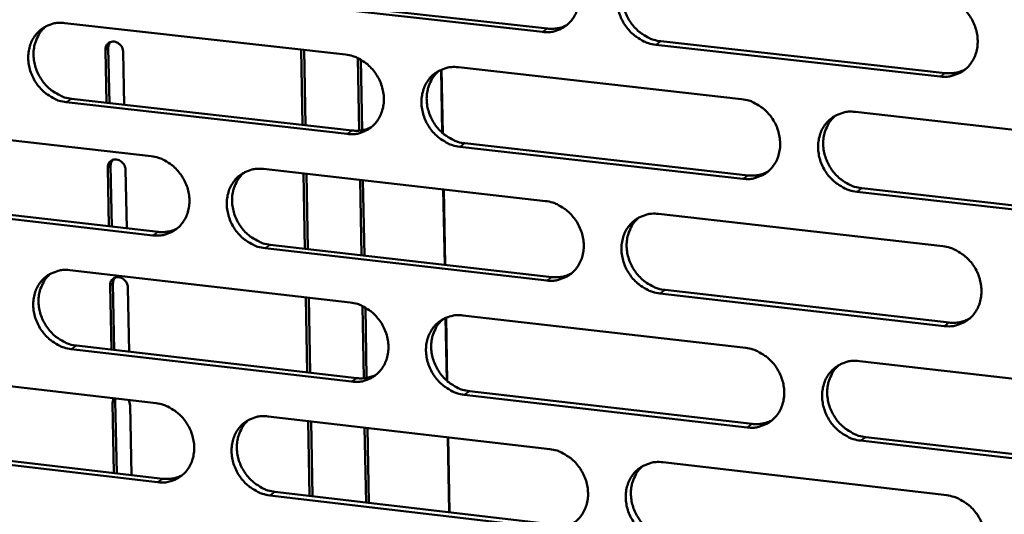
# Model space of a CAD drawing. Units: millimetres. Extents: x 65 to 5840, y 100 to 4100.
# Drawn here: x 5183 to 5234, y 3398 to 3424 of the extents above; entities that cross this region are included whole.
import ezdxf

# ---------------------------------------------------------------- set-up
doc = ezdxf.new("R2010")
doc.units = ezdxf.units.MM
doc.header["$LTSCALE"] = 20
doc.layers.add('Visible (ISO)', color=7, linetype='Continuous', lineweight=50)
doc.layers.add('Visible Narrow (ISO)', color=7, linetype='Continuous', lineweight=35)

msp = doc.modelspace()

# ---------------------------------------------------------------- linework, layer by layer
at = {"layer": 'Visible (ISO)'}
for p, q in [((5210.006, 3423.521), (5195.282, 3425.17)), ((5195.556, 3425.347), (5210.276, 3423.699)), ((5185.076, 3423.991), (5199.733, 3422.342)), ((5187.35, 3422.678), (5187.408, 3419.809)), ((5197.489, 3418.667), (5197.415, 3422.602)), ((5197.643, 3418.649), (5197.569, 3422.585)), ((5230.772, 3421.194), (5215.921, 3422.858)), ((5216.189, 3423.037), (5231.037, 3421.374)), ((5187.252, 3419.827), (5187.197, 3422.579)), ((5188.126, 3422.475), (5188.181, 3419.722)), ((5200.441, 3418.367), (5200.371, 3422.158)), ((5200.526, 3422.077), (5200.594, 3418.387)), ((5204.807, 3418.232), (5204.747, 3421.559)), ((5205.621, 3421.679), (5220.405, 3420.016)), ((5204.782, 3418.254), (5204.722, 3421.548)), ((5185.435, 3420.033), (5200.083, 3418.373)), ((5199.81, 3418.193), (5185.159, 3419.855)), ((5226.344, 3419.347), (5241.256, 3417.67)), ((5175.006, 3418.691), (5189.591, 3417.03)), ((5220.474, 3415.851), (5205.696, 3417.526)), ((5205.967, 3417.706), (5220.741, 3416.031)), ((5187.381, 3413.371), (5187.32, 3416.422)), ((5187.473, 3416.521), (5187.536, 3413.353)), ((5188.248, 3416.316), (5188.309, 3413.264)), ((5195.45, 3416.363), (5210.161, 3414.688)), ((5197.611, 3412.198), (5197.537, 3416.125)), ((5197.765, 3412.18), (5197.691, 3416.108)), ((5200.562, 3411.859), (5200.489, 3415.789)), ((5200.643, 3415.772), (5200.716, 3411.841)), ((5204.906, 3411.361), (5204.835, 3415.294)), ((5204.932, 3411.358), (5204.861, 3415.292)), ((5241.316, 3413.488), (5226.41, 3415.178)), ((5226.676, 3415.359), (5241.578, 3413.67)), ((5189.672, 3412.896), (5175.093, 3414.569)), ((5175.372, 3414.748), (5189.947, 3413.076)), ((5216.07, 3414.015), (5230.908, 3412.326)), ((5195.802, 3412.405), (5210.503, 3410.719)), ((5210.234, 3410.537), (5195.529, 3412.224)), ((5185.336, 3411.077), (5199.974, 3409.39)), ((5187.509, 3406.923), (5187.442, 3410.272)), ((5187.595, 3410.373), (5187.664, 3406.905)), ((5188.37, 3410.165), (5188.437, 3406.816)), ((5230.973, 3408.158), (5216.141, 3409.859)), ((5216.409, 3410.042), (5231.237, 3408.341)), ((5197.733, 3405.737), (5197.659, 3409.657)), ((5197.887, 3405.719), (5197.813, 3409.639)), ((5200.681, 3405.43), (5200.611, 3409.205)), ((5200.766, 3409.124), (5200.834, 3405.449)), ((5205.855, 3408.713), (5220.619, 3407.012)), ((5205.016, 3405.305), (5204.957, 3408.585)), ((5205.042, 3405.282), (5204.982, 3408.596)), ((5200.051, 3405.253), (5185.419, 3406.952)), ((5185.695, 3407.134), (5200.323, 3405.436)), ((5226.551, 3406.328), (5241.443, 3404.613)), ((5175.278, 3405.82), (5189.845, 3404.122)), ((5206.2, 3404.754), (5220.955, 3403.042)), ((5187.565, 3404.13), (5187.629, 3404.381)), ((5187.637, 3400.484), (5187.565, 3404.13)), ((5187.734, 3404.369), (5187.717, 3404.232)), ((5187.717, 3404.232), (5187.792, 3400.466)), ((5188.417, 3404.289), (5188.492, 3404.022)), ((5220.688, 3402.858), (5205.929, 3404.571)), ((5188.492, 3404.022), (5188.564, 3400.375)), ((5195.696, 3403.44), (5210.388, 3401.728)), ((5197.854, 3399.285), (5197.781, 3403.197)), ((5198.008, 3399.267), (5197.934, 3403.18)), ((5200.802, 3398.939), (5200.729, 3402.854)), ((5200.882, 3402.836), (5200.955, 3398.921)), ((5205.14, 3398.43), (5205.07, 3402.348)), ((5205.166, 3398.427), (5205.095, 3402.345)), ((5241.503, 3400.442), (5226.617, 3402.17)), ((5226.882, 3402.355), (5241.765, 3400.628)), ((5189.926, 3399.999), (5175.366, 3401.709)), ((5175.643, 3401.892), (5190.2, 3400.183)), ((5216.29, 3401.04), (5231.109, 3399.313)), ((5196.048, 3399.497), (5210.73, 3397.774)), ((5210.461, 3397.588), (5195.775, 3399.312))]:
    msp.add_line(p, q, dxfattribs=at)
at = {"layer": 'Visible (ISO)', "flags": 128}
for points in [[(5209.933, 3427.683, -0.036877), (5210.315, 3427.607, -0.058521), (5210.543, 3427.513, -0.016774), (5210.931, 3427.282, -0.036402), (5211.098, 3427.157, -0.034075), (5211.338, 3426.916, -0.034396), (5211.542, 3426.647, -0.034217), (5211.707, 3426.353, -0.033982), (5211.832, 3426.036, -0.035982), (5211.909, 3425.716, -0.035272), (5211.94, 3425.382, -0.039053), (5211.922, 3425.066, -0.038144), (5211.854, 3424.749, -0.042611), (5211.744, 3424.466, -0.041885), (5211.584, 3424.2, -0.045146), (5211.39, 3423.976, -0.044865), (5211.156, 3423.789, -0.045121), (5210.984, 3423.695, -0.022239), (5210.612, 3423.554, -0.065582), (5210.369, 3423.509, -0.044465), (5210.006, 3423.521)], [(5215.921, 3422.858, -0.03684), (5215.537, 3422.935, -0.058458), (5215.309, 3423.028, -0.016736), (5214.92, 3423.261, -0.036366), (5214.754, 3423.386, -0.034069), (5214.513, 3423.627, -0.034387), (5214.309, 3423.895, -0.034232), (5214.144, 3424.19, -0.033991), (5214.019, 3424.507, -0.036005), (5213.943, 3424.827, -0.03529), (5213.912, 3425.162, -0.039069), (5213.929, 3425.478, -0.038155), (5213.997, 3425.794, -0.042604), (5214.108, 3426.078, -0.041869), (5214.267, 3426.344, -0.04511), (5214.463, 3426.569, -0.044813), (5214.696, 3426.756, -0.045073), (5214.869, 3426.85, -0.022193), (5215.241, 3426.991, -0.065531), (5215.485, 3427.037, -0.044421), (5215.85, 3427.025)], [(5214.84, 3426.841, 0.040781), (5214.586, 3426.595, 0.063382), (5214.459, 3426.406, 0.019579), (5214.293, 3426.039, 0.040508), (5214.234, 3425.852, 0.03631), (5214.187, 3425.54, 0.037196), (5214.185, 3425.232, 0.033857), (5214.23, 3424.909, 0.034494), (5214.316, 3424.601, 0.032855), (5214.447, 3424.299, 0.033026), (5214.616, 3424.018, 0.033376), (5214.819, 3423.764, 0.033028), (5215.056, 3423.536, 0.035313), (5215.216, 3423.419, 0.015853), (5215.597, 3423.198, 0.057058), (5215.818, 3423.11, 0.03574), (5216.189, 3423.037)], [(5230.707, 3425.374, -0.036834), (5231.093, 3425.297, -0.058415), (5231.323, 3425.203, -0.016737), (5231.714, 3424.97, -0.03637), (5231.882, 3424.844, -0.034176), (5232.124, 3424.603, -0.034467), (5232.329, 3424.333, -0.034384), (5232.495, 3424.037, -0.034131), (5232.62, 3423.719, -0.036174), (5232.696, 3423.397, -0.035467), (5232.727, 3423.062, -0.039215), (5232.708, 3422.744, -0.03833), (5232.64, 3422.427, -0.042667), (5232.527, 3422.142, -0.041974), (5232.366, 3421.876, -0.045042), (5232.169, 3421.65, -0.044787), (5231.933, 3421.463, -0.044895), (5231.759, 3421.369, -0.022074), (5231.384, 3421.228, -0.065312), (5231.139, 3421.182, -0.044249), (5230.772, 3421.194)], [(5185.159, 3419.855, -0.036846), (5184.781, 3419.931, -0.058543), (5184.555, 3420.024, -0.016749), (5184.172, 3420.255, -0.036352), (5184.007, 3420.379, -0.033874), (5183.768, 3420.618, -0.034232), (5183.567, 3420.885, -0.033967), (5183.403, 3421.178, -0.033742), (5183.279, 3421.493, -0.035733), (5183.202, 3421.81, -0.035003), (5183.171, 3422.142, -0.038874), (5183.187, 3422.455, -0.037918), (5183.253, 3422.77, -0.042588), (5183.361, 3423.052, -0.041804), (5183.518, 3423.316, -0.045327), (5183.709, 3423.538, -0.044996), (5183.939, 3423.725, -0.045434), (5184.11, 3423.818, -0.022448), (5184.476, 3423.957, -0.065928), (5184.717, 3424.003, -0.044757), (5185.076, 3423.991)], [(5184.109, 3423.824, 0.041057), (5183.856, 3423.582, 0.0638), (5183.729, 3423.395, 0.019812), (5183.562, 3423.032, 0.040754), (5183.502, 3422.846, 0.036326), (5183.454, 3422.535, 0.037255), (5183.451, 3422.228, 0.033783), (5183.494, 3421.906, 0.034442), (5183.579, 3421.599, 0.032782), (5183.708, 3421.297, 0.032945), (5183.875, 3421.016, 0.033379), (5184.076, 3420.761, 0.032996), (5184.312, 3420.533, 0.035459), (5184.471, 3420.416, 0.015995), (5184.848, 3420.195, 0.05735), (5185.067, 3420.107, 0.03591), (5185.435, 3420.033)], [(5210.276, 3423.699, 0.037925), (5210.538, 3423.687, 0.037925), (5210.8, 3423.716, 0.036976), (5211.048, 3423.781, 0.036976), (5211.283, 3423.882)], [(5187.197, 3422.579, -0.089544), (5187.215, 3422.741, -0.108997), (5187.28, 3422.859, -0.064822), (5187.402, 3422.966, -0.091094), (5187.509, 3423.012, -0.084751), (5187.652, 3423.02, -0.08085), (5187.796, 3422.98, -0.070444), (5187.905, 3422.909, -0.04916), (5188.032, 3422.774, -0.088435), (5188.096, 3422.651, -0.068957), (5188.126, 3422.475)], [(5187.469, 3423, 0.047723), (5187.417, 3422.932, 0.047723), (5187.379, 3422.855, 0.050258), (5187.356, 3422.768, 0.050258), (5187.35, 3422.678)], [(5199.733, 3422.342, -0.036841), (5200.114, 3422.265, -0.058502), (5200.341, 3422.172, -0.01675), (5200.727, 3421.941, -0.036358), (5200.893, 3421.816, -0.03398), (5201.133, 3421.575, -0.034311), (5201.335, 3421.308, -0.034116), (5201.5, 3421.014, -0.033879), (5201.625, 3420.698, -0.0359), (5201.701, 3420.379, -0.035178), (5201.732, 3420.046, -0.039019), (5201.715, 3419.731, -0.038092), (5201.648, 3419.415, -0.042652), (5201.539, 3419.133, -0.041911), (5201.38, 3418.869, -0.045261), (5201.187, 3418.645, -0.044972), (5200.955, 3418.459, -0.045256), (5200.783, 3418.366, -0.022329), (5200.414, 3418.226, -0.065709), (5200.172, 3418.181, -0.044585), (5199.81, 3418.193)], [(5205.696, 3417.526, -0.036803), (5205.314, 3417.603, -0.058439), (5205.087, 3417.697, -0.016712), (5204.7, 3417.928, -0.036321), (5204.534, 3418.053, -0.033974), (5204.295, 3418.294, -0.034302), (5204.092, 3418.562, -0.034131), (5203.927, 3418.856, -0.033889), (5203.802, 3419.172, -0.035923), (5203.726, 3419.491, -0.035195), (5203.695, 3419.824, -0.039035), (5203.712, 3420.139, -0.038102), (5203.779, 3420.455, -0.042646), (5203.889, 3420.737, -0.041894), (5204.047, 3421.002, -0.045226), (5204.241, 3421.226, -0.044921), (5204.474, 3421.412, -0.045208), (5204.645, 3421.506, -0.022282), (5205.016, 3421.646, -0.065658), (5205.258, 3421.691, -0.044541), (5205.621, 3421.679)], [(5231.037, 3421.374, 0.038899), (5231.309, 3421.363, 0.038899), (5231.58, 3421.393, 0.037914), (5231.837, 3421.463, 0.037914), (5232.08, 3421.571)], [(5204.62, 3421.499, 0.040815), (5204.368, 3421.254, 0.063457), (5204.242, 3421.066, 0.019609), (5204.077, 3420.7, 0.040532), (5204.019, 3420.514, 0.03625), (5203.972, 3420.203, 0.037154), (5203.971, 3419.896, 0.033764), (5204.016, 3419.574, 0.034411), (5204.102, 3419.267, 0.032757), (5204.233, 3418.966, 0.032928), (5204.401, 3418.686, 0.033296), (5204.603, 3418.432, 0.032938), (5204.839, 3418.204, 0.035273), (5204.999, 3418.088, 0.015832), (5205.378, 3417.868, 0.057042), (5205.597, 3417.779, 0.035707), (5205.967, 3417.706)], [(5220.405, 3420.016, -0.036797), (5220.789, 3419.939, -0.058396), (5221.018, 3419.845, -0.016713), (5221.407, 3419.612, -0.036326), (5221.574, 3419.487, -0.034081), (5221.815, 3419.246, -0.034381), (5222.019, 3418.977, -0.034282), (5222.185, 3418.681, -0.034028), (5222.31, 3418.364, -0.036091), (5222.386, 3418.044, -0.035372), (5222.417, 3417.709, -0.039181), (5222.399, 3417.393, -0.038278), (5222.331, 3417.077, -0.042709), (5222.219, 3416.793, -0.042), (5222.059, 3416.528, -0.045158), (5221.863, 3416.303, -0.044896), (5221.629, 3416.117, -0.045029), (5221.456, 3416.023, -0.022163), (5221.083, 3415.883, -0.065439), (5220.839, 3415.838, -0.044368), (5220.474, 3415.851)], [(5226.41, 3415.178, -0.03676), (5226.026, 3415.255, -0.058333), (5225.796, 3415.349, -0.016675), (5225.407, 3415.582, -0.036289), (5225.24, 3415.708, -0.034075), (5224.998, 3415.949, -0.034372), (5224.794, 3416.218, -0.034296), (5224.628, 3416.513, -0.034038), (5224.503, 3416.831, -0.036114), (5224.427, 3417.151, -0.03539), (5224.396, 3417.486, -0.039197), (5224.414, 3417.802, -0.038288), (5224.483, 3418.119, -0.042702), (5224.594, 3418.403, -0.041984), (5224.755, 3418.668, -0.045122), (5224.951, 3418.893, -0.044844), (5225.186, 3419.08, -0.044981), (5225.359, 3419.174, -0.022116), (5225.733, 3419.314, -0.065388), (5225.978, 3419.36, -0.044325), (5226.344, 3419.347)], [(5225.307, 3419.153, 0.040566), (5225.057, 3418.905, 0.063106), (5224.932, 3418.715, 0.019402), (5224.77, 3418.347, 0.040302), (5224.713, 3418.161, 0.036165), (5224.667, 3417.85, 0.037043), (5224.668, 3417.543, 0.033736), (5224.714, 3417.221, 0.034371), (5224.802, 3416.915, 0.032723), (5224.934, 3416.614, 0.032902), (5225.103, 3416.335, 0.033204), (5225.307, 3416.082, 0.032872), (5225.544, 3415.856, 0.035078), (5225.704, 3415.74, 0.015663), (5226.085, 3415.52, 0.056724), (5226.305, 3415.432, 0.035496), (5226.676, 3415.359)], [(5200.083, 3418.373, 0.037845), (5200.343, 3418.361, 0.037845), (5200.602, 3418.388, 0.036883), (5200.848, 3418.452, 0.036883), (5201.081, 3418.552)], [(5189.591, 3417.03, -0.036804), (5189.97, 3416.953, -0.058482), (5190.196, 3416.86, -0.016726), (5190.58, 3416.629, -0.036313), (5190.746, 3416.505, -0.033886), (5190.984, 3416.265, -0.034226), (5191.186, 3415.998, -0.034016), (5191.351, 3415.705, -0.033777), (5191.475, 3415.39, -0.035818), (5191.551, 3415.072, -0.035084), (5191.583, 3414.74, -0.038985), (5191.566, 3414.426, -0.03804), (5191.5, 3414.112, -0.042694), (5191.391, 3413.831, -0.041936), (5191.234, 3413.567, -0.045376), (5191.041, 3413.345, -0.04508), (5190.811, 3413.159, -0.04539), (5190.64, 3413.067, -0.022419), (5190.273, 3412.928, -0.065836), (5190.032, 3412.883, -0.044704), (5189.672, 3412.896)], [(5187.32, 3416.422, -0.089661), (5187.338, 3416.584, -0.109144), (5187.403, 3416.701, -0.064916), (5187.525, 3416.808, -0.091158), (5187.631, 3416.853, -0.084688), (5187.774, 3416.861, -0.080761), (5187.918, 3416.821, -0.070324), (5188.027, 3416.75, -0.049097), (5188.154, 3416.615, -0.088372), (5188.219, 3416.492, -0.068873), (5188.248, 3416.316)], [(5187.589, 3416.841, 0.047361), (5187.538, 3416.773, 0.047361), (5187.501, 3416.697, 0.049872), (5187.478, 3416.611, 0.049872), (5187.473, 3416.521)], [(5195.529, 3412.224, -0.036766), (5195.149, 3412.301, -0.058419), (5194.923, 3412.395, -0.016688), (5194.538, 3412.626, -0.036277), (5194.373, 3412.751, -0.03388), (5194.134, 3412.991, -0.034217), (5193.932, 3413.258, -0.03403), (5193.767, 3413.551, -0.033787), (5193.643, 3413.866, -0.035841), (5193.567, 3414.184, -0.035102), (5193.535, 3414.517, -0.039001), (5193.552, 3414.83, -0.03805), (5193.619, 3415.145, -0.042687), (5193.727, 3415.426, -0.04192), (5193.885, 3415.69, -0.045341), (5194.078, 3415.913, -0.045028), (5194.309, 3416.099, -0.045342), (5194.48, 3416.191, -0.022372), (5194.848, 3416.331, -0.065785), (5195.089, 3416.376, -0.044661), (5195.45, 3416.363)], [(5194.458, 3416.187, 0.040848), (5194.208, 3415.943, 0.063531), (5194.083, 3415.755, 0.019638), (5193.919, 3415.391, 0.040555), (5193.861, 3415.206, 0.036189), (5193.815, 3414.896, 0.03711), (5193.814, 3414.59, 0.033671), (5193.859, 3414.269, 0.034327), (5193.945, 3413.963, 0.03266), (5194.075, 3413.663, 0.03283), (5194.243, 3413.383, 0.033217), (5194.444, 3413.13, 0.032849), (5194.68, 3412.903, 0.035232), (5194.838, 3412.787, 0.015811), (5195.216, 3412.567, 0.057025), (5195.434, 3412.479, 0.035674), (5195.802, 3412.405)], [(5220.741, 3416.031, 0.038807), (5221.011, 3416.02, 0.038807), (5221.279, 3416.049, 0.037809), (5221.534, 3416.118, 0.037809), (5221.774, 3416.224)], [(5210.161, 3414.688, -0.036761), (5210.543, 3414.611, -0.058378), (5210.771, 3414.517, -0.016689), (5211.158, 3414.285, -0.036281), (5211.324, 3414.16, -0.033986), (5211.565, 3413.919, -0.034296), (5211.768, 3413.651, -0.03418), (5211.933, 3413.356, -0.033925), (5212.058, 3413.04, -0.036009), (5212.134, 3412.721, -0.035278), (5212.165, 3412.387, -0.039147), (5212.147, 3412.072, -0.038225), (5212.08, 3411.757, -0.042751), (5211.969, 3411.474, -0.042026), (5211.81, 3411.21, -0.045274), (5211.616, 3410.987, -0.045004), (5211.383, 3410.801, -0.045164), (5211.211, 3410.708, -0.022253), (5210.84, 3410.569, -0.065566), (5210.597, 3410.524, -0.044488), (5210.234, 3410.537)], [(5216.141, 3409.859, -0.036723), (5215.758, 3409.937, -0.058314), (5215.53, 3410.031, -0.016651), (5215.142, 3410.264, -0.036245), (5214.976, 3410.389, -0.03398), (5214.735, 3410.629, -0.034287), (5214.532, 3410.898, -0.034195), (5214.367, 3411.193, -0.033935), (5214.242, 3411.509, -0.036031), (5214.165, 3411.828, -0.035296), (5214.135, 3412.162, -0.039163), (5214.152, 3412.477, -0.038235), (5214.22, 3412.793, -0.042744), (5214.331, 3413.076, -0.04201), (5214.49, 3413.34, -0.045238), (5214.685, 3413.564, -0.044952), (5214.918, 3413.75, -0.045115), (5215.091, 3413.843, -0.022206), (5215.463, 3413.983, -0.065515), (5215.706, 3414.028, -0.044444), (5216.07, 3414.015)], [(5215.044, 3413.825, 0.040603), (5214.795, 3413.578, 0.063184), (5214.671, 3413.389, 0.019434), (5214.509, 3413.022, 0.040329), (5214.453, 3412.837, 0.036108), (5214.408, 3412.527, 0.037003), (5214.409, 3412.221, 0.033645), (5214.455, 3411.9, 0.034291), (5214.543, 3411.595, 0.032629), (5214.675, 3411.295, 0.032807), (5214.843, 3411.017, 0.033128), (5215.046, 3410.764, 0.032786), (5215.282, 3410.538, 0.035041), (5215.441, 3410.423, 0.015645), (5215.821, 3410.203, 0.056711), (5216.04, 3410.115, 0.035466), (5216.409, 3410.042)], [(5189.947, 3413.076, 0.037767), (5190.205, 3413.064, 0.037767), (5190.461, 3413.091, 0.036791), (5190.705, 3413.154, 0.036791), (5190.936, 3413.252)], [(5230.908, 3412.326, -0.036718), (5231.294, 3412.248, -0.058272), (5231.523, 3412.154, -0.016652), (5231.914, 3411.92, -0.036249), (5232.081, 3411.794, -0.034086), (5232.323, 3411.553, -0.034366), (5232.528, 3411.283, -0.034346), (5232.693, 3410.988, -0.034074), (5232.818, 3410.67, -0.036201), (5232.895, 3410.349, -0.035473), (5232.925, 3410.014, -0.039309), (5232.907, 3409.698, -0.038411), (5232.838, 3409.381, -0.042808), (5232.726, 3409.097, -0.042115), (5232.565, 3408.832, -0.045169), (5232.368, 3408.608, -0.044925), (5232.133, 3408.422, -0.044936), (5231.959, 3408.329, -0.022086), (5231.584, 3408.189, -0.065296), (5231.339, 3408.144, -0.044271), (5230.973, 3408.158)], [(5185.419, 3406.952, -0.03673), (5185.041, 3407.029, -0.058399), (5184.816, 3407.122, -0.016664), (5184.432, 3407.354, -0.036232), (5184.268, 3407.478, -0.033786), (5184.03, 3407.717, -0.034132), (5183.829, 3407.984, -0.03393), (5183.665, 3408.277, -0.033686), (5183.541, 3408.591, -0.035759), (5183.464, 3408.907, -0.035008), (5183.433, 3409.239, -0.038967), (5183.449, 3409.551, -0.037998), (5183.515, 3409.865, -0.042728), (5183.623, 3410.145, -0.041945), (5183.78, 3410.408, -0.045456), (5183.971, 3410.63, -0.045136), (5184.2, 3410.815, -0.045477), (5184.371, 3410.907, -0.022462), (5184.737, 3411.045, -0.065912), (5184.977, 3411.09, -0.04478), (5185.336, 3411.077)], [(5184.353, 3410.905, 0.04088), (5184.104, 3410.661, 0.063603), (5183.98, 3410.475, 0.019667), (5183.817, 3410.112, 0.040577), (5183.76, 3409.928, 0.036128), (5183.714, 3409.618, 0.037066), (5183.714, 3409.314, 0.033577), (5183.759, 3408.994, 0.034244), (5183.845, 3408.689, 0.032562), (5183.975, 3408.389, 0.032733), (5184.142, 3408.111, 0.033137), (5184.342, 3407.858, 0.03276), (5184.577, 3407.632, 0.035191), (5184.735, 3407.516, 0.015789), (5185.111, 3407.296, 0.057008), (5185.328, 3407.208, 0.03564), (5185.695, 3407.134)], [(5210.503, 3410.719, 0.038717), (5210.771, 3410.707, 0.038717), (5211.037, 3410.736, 0.037706), (5211.288, 3410.803, 0.037706), (5211.527, 3410.908)], [(5187.442, 3410.272, -0.089778), (5187.46, 3410.433, -0.10929), (5187.525, 3410.551, -0.06501), (5187.647, 3410.657, -0.091222), (5187.754, 3410.703, -0.084625), (5187.896, 3410.71, -0.080672), (5188.04, 3410.67, -0.070205), (5188.149, 3410.599, -0.049034), (5188.276, 3410.464, -0.088309), (5188.34, 3410.341, -0.068788), (5188.37, 3410.165)], [(5187.71, 3410.69, 0.047001), (5187.66, 3410.622, 0.047001), (5187.623, 3410.547, 0.049487), (5187.601, 3410.461, 0.049487), (5187.595, 3410.373)], [(5199.974, 3409.39, -0.036724), (5200.355, 3409.313, -0.058358), (5200.581, 3409.219, -0.016665), (5200.967, 3408.987, -0.036237), (5201.133, 3408.862, -0.033892), (5201.372, 3408.622, -0.034211), (5201.574, 3408.355, -0.034079), (5201.739, 3408.061, -0.033823), (5201.863, 3407.746, -0.035926), (5201.94, 3407.427, -0.035183), (5201.971, 3407.095, -0.039113), (5201.954, 3406.781, -0.038172), (5201.887, 3406.467, -0.042793), (5201.777, 3406.185, -0.042052), (5201.619, 3405.922, -0.045389), (5201.426, 3405.7, -0.045111), (5201.194, 3405.515, -0.045298), (5201.023, 3405.423, -0.022342), (5200.654, 3405.284, -0.065693), (5200.412, 3405.24, -0.044607), (5200.051, 3405.253)], [(5205.929, 3404.571, -0.036687), (5205.548, 3404.649, -0.058295), (5205.321, 3404.743, -0.016627), (5204.935, 3404.975, -0.036201), (5204.769, 3405.1, -0.033886), (5204.53, 3405.34, -0.034202), (5204.327, 3405.608, -0.034094), (5204.163, 3405.902, -0.033833), (5204.038, 3406.218, -0.035949), (5203.962, 3406.536, -0.035201), (5203.931, 3406.868, -0.039128), (5203.948, 3407.182, -0.038183), (5204.015, 3407.497, -0.042786), (5204.125, 3407.778, -0.042036), (5204.283, 3408.042, -0.045354), (5204.477, 3408.265, -0.04506), (5204.709, 3408.45, -0.04525), (5204.88, 3408.543, -0.022295), (5205.25, 3408.681, -0.065642), (5205.493, 3408.726, -0.044564), (5205.855, 3408.713)], [(5204.838, 3408.527, 0.040638), (5204.59, 3408.281, 0.06326), (5204.467, 3408.093, 0.019465), (5204.306, 3407.728, 0.040354), (5204.251, 3407.543, 0.036049), (5204.206, 3407.234, 0.036962), (5204.207, 3406.929, 0.033555), (5204.254, 3406.609, 0.03421), (5204.342, 3406.305, 0.032534), (5204.473, 3406.006, 0.032712), (5204.641, 3405.728, 0.033051), (5204.843, 3405.476, 0.032699), (5205.078, 3405.251, 0.035003), (5205.236, 3405.136, 0.015626), (5205.614, 3404.916, 0.056698), (5205.832, 3404.828, 0.035436), (5206.2, 3404.754)], [(5231.237, 3408.341, 0.039697), (5231.515, 3408.329, 0.039697), (5231.79, 3408.361, 0.038648), (5232.051, 3408.433, 0.038648), (5232.297, 3408.545)], [(5220.619, 3407.012, -0.036681), (5221.003, 3406.934, -0.058253), (5221.231, 3406.84, -0.016629), (5221.62, 3406.607, -0.036205), (5221.787, 3406.481, -0.033992), (5222.028, 3406.24, -0.034281), (5222.231, 3405.971, -0.034244), (5222.397, 3405.676, -0.033971), (5222.522, 3405.359, -0.036118), (5222.598, 3405.04, -0.035378), (5222.629, 3404.706, -0.039275), (5222.611, 3404.391, -0.038359), (5222.542, 3404.075, -0.04285), (5222.431, 3403.793, -0.042142), (5222.271, 3403.529, -0.045285), (5222.076, 3403.305, -0.045034), (5221.842, 3403.12, -0.04507), (5221.669, 3403.027, -0.022176), (5221.296, 3402.889, -0.065423), (5221.052, 3402.844, -0.044391), (5220.688, 3402.858)], [(5226.617, 3402.17, -0.036644), (5226.233, 3402.248, -0.05819), (5226.004, 3402.342, -0.01659), (5225.614, 3402.576, -0.036169), (5225.448, 3402.701, -0.033986), (5225.207, 3402.943, -0.034272), (5225.003, 3403.212, -0.034259), (5224.837, 3403.507, -0.033981), (5224.713, 3403.824, -0.036141), (5224.636, 3404.143, -0.035396), (5224.605, 3404.477, -0.039291), (5224.624, 3404.793, -0.038369), (5224.692, 3405.109, -0.042843), (5224.803, 3405.391, -0.042125), (5224.963, 3405.656, -0.045249), (5225.159, 3405.879, -0.044982), (5225.394, 3406.065, -0.045023), (5225.567, 3406.158, -0.022129), (5225.941, 3406.297, -0.065372), (5226.185, 3406.342, -0.044347), (5226.551, 3406.328)], [(5225.498, 3406.128, 0.040389), (5225.252, 3405.879, 0.062909), (5225.13, 3405.689, 0.019258), (5224.972, 3405.322, 0.040124), (5224.917, 3405.137, 0.035962), (5224.875, 3404.828, 0.03685), (5224.878, 3404.523, 0.033523), (5224.926, 3404.204, 0.034166), (5225.015, 3403.9, 0.032496), (5225.148, 3403.602, 0.032682), (5225.317, 3403.325, 0.032957), (5225.52, 3403.074, 0.03263), (5225.757, 3402.849, 0.034807), (5225.915, 3402.735, 0.015456), (5226.295, 3402.516, 0.056378), (5226.513, 3402.428, 0.035223), (5226.882, 3402.355)], [(5200.323, 3405.436, 0.038629), (5200.588, 3405.424, 0.038629), (5200.852, 3405.452, 0.037604), (5201.101, 3405.518, 0.037604), (5201.338, 3405.621)], [(5189.845, 3404.122, -0.036688), (5190.224, 3404.045, -0.058339), (5190.449, 3403.951, -0.016642), (5190.833, 3403.72, -0.036192), (5190.998, 3403.595, -0.033798), (5191.236, 3403.355, -0.034127), (5191.438, 3403.088, -0.033979), (5191.602, 3402.796, -0.033721), (5191.726, 3402.481, -0.035844), (5191.803, 3402.164, -0.035089), (5191.834, 3401.832, -0.039078), (5191.817, 3401.52, -0.03812), (5191.751, 3401.206, -0.042834), (5191.642, 3400.926, -0.042077), (5191.485, 3400.664, -0.045505), (5191.293, 3400.443, -0.045219), (5191.063, 3400.258, -0.045433), (5190.893, 3400.167, -0.022432), (5190.526, 3400.029, -0.065819), (5190.285, 3399.985, -0.044727), (5189.926, 3399.999)], [(5195.775, 3399.312, -0.03665), (5195.396, 3399.391, -0.058276), (5195.17, 3399.484, -0.016603), (5194.785, 3399.716, -0.036156), (5194.62, 3399.841, -0.033792), (5194.382, 3400.081, -0.034117), (5194.18, 3400.348, -0.033994), (5194.016, 3400.641, -0.033731), (5193.892, 3400.956, -0.035867), (5193.816, 3401.273, -0.035107), (5193.784, 3401.604, -0.039094), (5193.801, 3401.917, -0.03813), (5193.867, 3402.231, -0.042827), (5193.976, 3402.511, -0.042061), (5194.133, 3402.774, -0.045469), (5194.326, 3402.995, -0.045168), (5194.556, 3403.18, -0.045385), (5194.727, 3403.272, -0.022385), (5195.095, 3403.41, -0.065769), (5195.336, 3403.454, -0.044683), (5195.696, 3403.44)], [(5194.689, 3403.259, 0.040672), (5194.443, 3403.013, 0.063335), (5194.321, 3402.826, 0.019494), (5194.161, 3402.462, 0.040378), (5194.106, 3402.279, 0.035991), (5194.062, 3401.97, 0.036921), (5194.063, 3401.666, 0.033464), (5194.11, 3401.348, 0.034129), (5194.197, 3401.044, 0.032439), (5194.328, 3400.746, 0.032617), (5194.496, 3400.469, 0.032975), (5194.697, 3400.218, 0.032613), (5194.932, 3399.993, 0.034965), (5195.089, 3399.878, 0.015606), (5195.465, 3399.659, 0.056684), (5195.682, 3399.571, 0.035405), (5196.048, 3399.497)], [(5220.955, 3403.042, 0.039597), (5221.229, 3403.03, 0.039597), (5221.502, 3403.061, 0.038535), (5221.76, 3403.132, 0.038535), (5222.004, 3403.241)], [(5210.388, 3401.728, -0.036645), (5210.77, 3401.65, -0.058234), (5210.997, 3401.556, -0.016605), (5211.385, 3401.323, -0.036161), (5211.55, 3401.198, -0.033898), (5211.79, 3400.957, -0.034196), (5211.993, 3400.689, -0.034143), (5212.158, 3400.395, -0.033869), (5212.283, 3400.079, -0.036035), (5212.359, 3399.76, -0.035283), (5212.39, 3399.428, -0.03924), (5212.372, 3399.114, -0.038306), (5212.305, 3398.799, -0.042892), (5212.195, 3398.518, -0.042168), (5212.036, 3398.255, -0.045401), (5211.841, 3398.032, -0.045142), (5211.609, 3397.848, -0.045205), (5211.437, 3397.756, -0.022265), (5211.066, 3397.618, -0.065549), (5210.823, 3397.574, -0.04451), (5210.461, 3397.588)], [(5216.361, 3396.895, -0.036608), (5215.978, 3396.974, -0.058171), (5215.75, 3397.068, -0.016567), (5215.363, 3397.301, -0.036125), (5215.197, 3397.427, -0.033892), (5214.957, 3397.667, -0.034187), (5214.754, 3397.936, -0.034158), (5214.589, 3398.23, -0.033879), (5214.464, 3398.546, -0.036058), (5214.388, 3398.864, -0.035301), (5214.357, 3399.197, -0.039256), (5214.375, 3399.511, -0.038316), (5214.442, 3399.826, -0.042885), (5214.553, 3400.108, -0.042151), (5214.712, 3400.371, -0.045365), (5214.907, 3400.594, -0.045091), (5215.14, 3400.779, -0.045157), (5215.312, 3400.871, -0.022218), (5215.683, 3401.009, -0.065498), (5215.927, 3401.054, -0.044467), (5216.29, 3401.04)], [(5215.247, 3400.844, 0.040427), (5215.003, 3400.596, 0.062988), (5214.882, 3400.407, 0.01929), (5214.725, 3400.041, 0.040152), (5214.671, 3399.857, 0.035906), (5214.629, 3399.549, 0.036812), (5214.632, 3399.245, 0.033435), (5214.68, 3398.927, 0.034088), (5214.769, 3398.624, 0.032404), (5214.901, 3398.326, 0.03259), (5215.07, 3398.05, 0.032883), (5215.273, 3397.8, 0.032547), (5215.508, 3397.576, 0.034773), (5215.665, 3397.462, 0.01544), (5216.043, 3397.243, 0.056368), (5216.261, 3397.155, 0.035196), (5216.628, 3397.081)], [(5190.2, 3400.183, 0.038541), (5190.463, 3400.17, 0.038541), (5190.724, 3400.198, 0.037504), (5190.971, 3400.263, 0.037504), (5191.205, 3400.364)], [(5231.109, 3399.313, -0.036602), (5231.494, 3399.234, -0.058129), (5231.723, 3399.139, -0.016568), (5232.114, 3398.905, -0.036129), (5232.28, 3398.78, -0.033997), (5232.522, 3398.538, -0.034266), (5232.726, 3398.268, -0.034309), (5232.892, 3397.973, -0.034017), (5233.017, 3397.656, -0.036227), (5233.093, 3397.336, -0.035479), (5233.123, 3397.002, -0.039403), (5233.105, 3396.687, -0.038493), (5233.036, 3396.371, -0.042949), (5232.924, 3396.088, -0.042257), (5232.763, 3395.824, -0.045296), (5232.567, 3395.601, -0.045063), (5232.332, 3395.416, -0.044977), (5232.158, 3395.324, -0.022099), (5231.784, 3395.186, -0.065279), (5231.539, 3395.141, -0.044293), (5231.173, 3395.156)]]:
    msp.add_lwpolyline(points, format="xyb", dxfattribs=at)
at = {"layer": 'Visible Narrow (ISO)'}
for p, q in [((5210.006, 3423.521), (5210.276, 3423.699)), ((5187.197, 3422.579), (5187.35, 3422.678)), ((5215.921, 3422.858), (5216.189, 3423.037)), ((5230.772, 3421.194), (5231.037, 3421.374)), ((5185.159, 3419.855), (5185.435, 3420.033)), ((5199.81, 3418.193), (5200.083, 3418.373)), ((5205.696, 3417.526), (5205.967, 3417.706)), ((5187.32, 3416.422), (5187.473, 3416.521)), ((5220.474, 3415.851), (5220.741, 3416.031)), ((5226.41, 3415.178), (5226.676, 3415.359)), ((5189.672, 3412.896), (5189.947, 3413.076)), ((5195.529, 3412.224), (5195.802, 3412.405)), ((5187.442, 3410.272), (5187.595, 3410.373)), ((5210.234, 3410.537), (5210.503, 3410.719)), ((5216.141, 3409.859), (5216.409, 3410.042)), ((5230.973, 3408.158), (5231.237, 3408.341)), ((5185.419, 3406.952), (5185.695, 3407.134)), ((5200.051, 3405.253), (5200.323, 3405.436)), ((5205.929, 3404.571), (5206.2, 3404.754)), ((5187.565, 3404.13), (5187.717, 3404.232)), ((5220.688, 3402.858), (5220.955, 3403.042)), ((5226.617, 3402.17), (5226.882, 3402.355)), ((5189.926, 3399.999), (5190.2, 3400.183)), ((5195.775, 3399.312), (5196.048, 3399.497))]:
    msp.add_line(p, q, dxfattribs=at)

doc.saveas('drawing.dxf')
